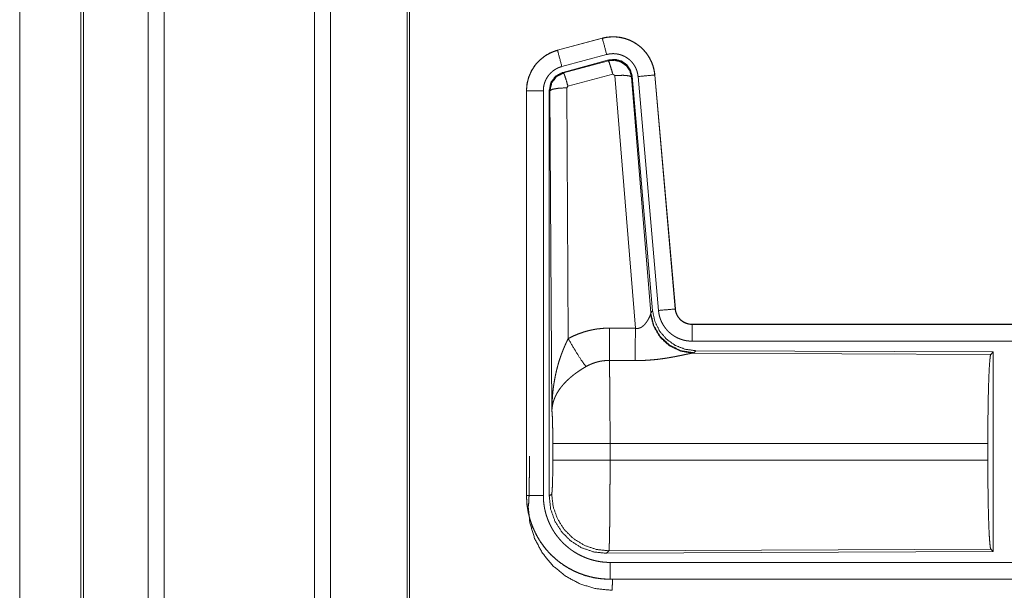
# Model space of a CAD drawing. Units: inches. Extents: x 110 to 169, y 37 to 165.
# Drawn here: x 142 to 145, y 54 to 55 of the extents above; entities that cross this region are included whole.
import ezdxf

# ---------------------------------------------------------------- set-up
doc = ezdxf.new("R2010")
doc.units = ezdxf.units.IN
doc.header["$MEASUREMENT"] = 0
doc.layers.add('CGM', color=7, linetype='Continuous', true_color=0xffffff)

msp = doc.modelspace()

# ---------------------------------------------------------------- linework, layer by layer
at = {"layer": 'CGM', "color": 2, "linetype": 'Continuous', "lineweight": 18}
for p, q in [((141.9911, 40.8088), (141.9911, 116.2084)), ((142.0389, 116.2108), (142.0389, 40.8063)), ((142.4871, 40.8063), (142.4871, 116.2108)), ((142.5349, 116.2071), (142.5349, 40.8101)), ((141.7905, 40.8682), (141.7905, 116.1489)), ((141.7978, 116.1514), (141.7978, 40.8658)), ((142.7632, 40.8633), (142.7632, 116.1539)), ((142.7706, 116.1489), (142.7706, 40.8682)), ((141.6077, 77.7338), (141.6077, 41.3855)), ((141.6078, 41.3855), (141.6078, 77.7338)), ((143.3451, 55.438), (143.2115, 55.4022)), ((143.2116, 55.4018), (143.3452, 55.4376)), ((143.3451, 55.438), (143.3452, 55.4376)), ((143.2115, 55.4022), (143.2116, 55.4018)), ((143.2245, 55.3535), (143.3581, 55.3893)), ((143.2276, 55.3361), (143.365, 55.373)), ((143.2297, 55.3346), (143.3633, 55.3706)), ((143.3633, 55.3706), (143.365, 55.373)), ((143.2276, 55.3361), (143.2297, 55.3346)), ((143.3763, 55.331), (143.2426, 55.295)), ((143.3825, 55.3266), (143.3763, 55.331)), ((143.4438, 54.5736), (143.3825, 55.3266)), ((143.434, 55.3247), (143.4323, 55.3223)), ((143.4323, 55.3223), (143.4895, 54.6192)), ((143.434, 55.3247), (143.4952, 54.6254)), ((143.4517, 55.3238), (143.5127, 54.6267)), ((143.5015, 55.3282), (143.5625, 54.6311)), ((143.5019, 55.3282), (143.5015, 55.3282)), ((143.5629, 54.6311), (143.5019, 55.3282)), ((143.2426, 55.295), (143.2389, 55.2901)), ((143.2389, 55.2901), (143.2435, 54.5428)), ((143.1189, 55.2815), (143.1193, 55.2815)), ((143.1189, 55.2815), (143.1189, 54.0753)), ((143.1193, 54.0753), (143.1193, 55.2815)), ((143.1693, 54.0753), (143.1693, 55.2815)), ((143.1869, 54.0729), (143.1869, 55.283)), ((143.1889, 55.2814), (143.1869, 55.283)), ((143.1948, 54.3283), (143.1889, 55.2814)), ((143.4888, 54.6145), (143.4895, 54.6192)), ((143.4895, 54.6192), (143.4952, 54.6254)), ((143.5629, 54.6311), (143.5625, 54.6311)), ((143.6126, 54.5855), (143.6126, 54.5851)), ((149.1441, 54.5855), (143.6126, 54.5855)), ((143.6126, 54.5851), (148.1042, 54.5851)), ((143.6126, 54.5351), (148.1042, 54.5351)), ((143.6183, 54.5007), (143.6146, 54.4996)), ((143.6146, 54.4996), (144.5037, 54.4957)), ((143.624, 54.5068), (143.6183, 54.5007)), ((143.624, 54.5068), (144.511, 54.503)), ((144.5037, 54.4957), (144.511, 54.503)), ((144.511, 54.503), (144.511, 53.908)), ((143.1975, 54.1806), (143.1975, 54.2304)), ((144.4947, 54.2304), (143.3682, 54.2304)), ((143.3682, 54.2304), (143.3682, 54.1806)), ((144.4947, 54.2304), (144.4947, 54.1806)), ((143.1276, 54.1426), (143.1276, 54.1924)), ((143.3682, 54.1806), (144.4947, 54.1806)), ((143.1189, 54.0753), (143.1193, 54.0753)), ((143.1869, 54.0729), (143.1942, 54.0802)), ((143.3648, 53.9104), (143.3575, 53.903)), ((144.5037, 53.9153), (143.3648, 53.9104)), ((144.511, 53.908), (144.5037, 53.9153)), ((144.511, 53.908), (143.3575, 53.903)), ((148.1042, 53.8759), (143.3688, 53.8759)), ((143.3688, 53.8255), (143.3688, 53.8259)), ((143.3688, 53.8259), (148.1042, 53.8259)), ((149.1441, 53.8255), (143.3688, 53.8255))]:
    msp.add_line(p, q, dxfattribs=at)
for points, knots in [([(143.5019, 55.3282), (143.5, 55.3417), (143.4966, 55.3549), (143.4918, 55.3676), (143.4856, 55.3798), (143.4782, 55.3912), (143.4695, 55.4017), (143.4598, 55.4112), (143.4491, 55.4196), (143.4375, 55.4268), (143.4253, 55.4327), (143.4124, 55.4372), (143.3991, 55.4403), (143.3856, 55.442), (143.372, 55.4421), (143.3584, 55.4408), (143.3451, 55.438)], [0, 0, 0.062522, 0.125017, 0.18755, 0.250071, 0.312542, 0.375008, 0.437513, 0.500001, 0.562483, 0.624958, 0.687406, 0.749916, 0.812436, 0.874931, 0.937483, 1, 1]), ([(143.3452, 55.4376), (143.3518, 55.4392), (143.3585, 55.4404), (143.3652, 55.4412), (143.372, 55.4417), (143.3787, 55.4418), (143.3856, 55.4416), (143.3873, 55.4414), (143.389, 55.4413), (143.3907, 55.4411), (143.3924, 55.4409), (143.3957, 55.4405), (143.3991, 55.4399), (143.4057, 55.4386), (143.4122, 55.4369), (143.4187, 55.4348), (143.425, 55.4324), (143.4266, 55.4317), (143.4282, 55.431), (143.4297, 55.4303), (143.4313, 55.4296), (143.4343, 55.4281), (143.4373, 55.4265), (143.4432, 55.4231), (143.4488, 55.4193), (143.4543, 55.4153), (143.4595, 55.411), (143.4608, 55.4098), (143.462, 55.4087), (143.4633, 55.4075), (143.4645, 55.4063), (143.4669, 55.4039), (143.4692, 55.4014), (143.4737, 55.3963), (143.4778, 55.391), (143.4817, 55.3854), (143.4852, 55.3796), (143.4861, 55.3782), (143.4869, 55.3767), (143.4877, 55.3752), (143.4885, 55.3736), (143.49, 55.3706), (143.4914, 55.3675), (143.494, 55.3612), (143.4962, 55.3548), (143.498, 55.3483), (143.4995, 55.3417), (143.5002, 55.3383), (143.5007, 55.335), (143.5011, 55.3316), (143.5015, 55.3282)], [0, 0, 0.031411, 0.062653, 0.093754, 0.124868, 0.156028, 0.187385, 0.195254, 0.20313, 0.211018, 0.218858, 0.234513, 0.250115, 0.281235, 0.312327, 0.343477, 0.374777, 0.382644, 0.390547, 0.398389, 0.406269, 0.421917, 0.437515, 0.468677, 0.499768, 0.530912, 0.562206, 0.570058, 0.577925, 0.585809, 0.593669, 0.609365, 0.624964, 0.656115, 0.687203, 0.718357, 0.749585, 0.757447, 0.765303, 0.773184, 0.781035, 0.796764, 0.812395, 0.843593, 0.874676, 0.905805, 0.937025, 0.952718, 0.96845, 0.984219, 1, 1]), ([(143.3581, 55.3893), (143.3471, 55.4306), (143.3452, 55.4376)], [0, 0, 0.854693, 1, 1]), ([(143.2115, 55.4022), (143.1923, 55.3953), (143.1744, 55.3854), (143.1584, 55.3727), (143.1447, 55.3576), (143.1336, 55.3404), (143.1255, 55.3217), (143.1206, 55.3019), (143.1189, 55.2815)], [0, 0, 0.125047, 0.250061, 0.375052, 0.500024, 0.62504, 0.75, 0.874991, 1, 1]), ([(143.1193, 55.2815), (143.1197, 55.2917), (143.121, 55.3018), (143.123, 55.3117), (143.1259, 55.3215), (143.1268, 55.3239), (143.1272, 55.3251), (143.1277, 55.3263), (143.1286, 55.3287), (143.1296, 55.331), (143.1317, 55.3357), (143.134, 55.3402), (143.1391, 55.3489), (143.145, 55.3573), (143.1466, 55.3593), (143.1482, 55.3613), (143.1499, 55.3632), (143.1516, 55.3651), (143.1551, 55.3688), (143.1587, 55.3724), (143.1664, 55.379), (143.1746, 55.385), (143.1756, 55.3857), (143.1767, 55.3864), (143.1778, 55.3871), (143.1789, 55.3877), (143.1811, 55.3891), (143.1833, 55.3903), (143.1878, 55.3927), (143.1924, 55.3949), (143.1971, 55.3969), (143.2018, 55.3987), (143.2042, 55.3996), (143.2067, 55.4003), (143.2079, 55.4007), (143.2091, 55.4011), (143.2097, 55.4013), (143.2104, 55.4014), (143.2107, 55.4015), (143.211, 55.4016), (143.2111, 55.4016), (143.2113, 55.4017), (143.2114, 55.4017), (143.2116, 55.4018)], [0, 0, 0.062694, 0.124931, 0.187149, 0.249752, 0.265521, 0.273358, 0.281223, 0.296899, 0.31251, 0.343721, 0.374809, 0.437056, 0.499567, 0.515279, 0.531034, 0.546707, 0.562356, 0.593611, 0.624687, 0.686946, 0.749385, 0.757252, 0.765142, 0.772989, 0.780883, 0.796593, 0.812321, 0.843595, 0.874776, 0.905988, 0.937209, 0.95285, 0.968553, 0.976402, 0.984238, 0.988146, 0.99213, 0.994039, 0.996026, 0.997025, 0.998013, 0.999012, 1, 1]), ([(143.2245, 55.3535), (143.2135, 55.3948), (143.2116, 55.4018)], [0, 0, 0.854751, 1, 1]), ([(143.3581, 55.3893), (143.3621, 55.3903), (143.3661, 55.391), (143.3701, 55.3915), (143.3742, 55.3918), (143.3782, 55.3919), (143.3823, 55.3917), (143.3833, 55.3916), (143.3843, 55.3915), (143.3854, 55.3914), (143.3864, 55.3913), (143.3884, 55.391), (143.3904, 55.3907), (143.3944, 55.3899), (143.3983, 55.3889), (143.4021, 55.3877), (143.4059, 55.3862), (143.4078, 55.3854), (143.4097, 55.3845), (143.4115, 55.3836), (143.4133, 55.3827), (143.4168, 55.3806), (143.4202, 55.3784), (143.4234, 55.376), (143.4266, 55.3734), (143.4281, 55.372), (143.4296, 55.3706), (143.431, 55.3692), (143.4324, 55.3677), (143.4351, 55.3646), (143.4375, 55.3614), (143.4398, 55.3581), (143.442, 55.3546), (143.4425, 55.3537), (143.443, 55.3528), (143.4435, 55.3519), (143.4439, 55.351), (143.4448, 55.3492), (143.4457, 55.3473), (143.4472, 55.3436), (143.4485, 55.3398), (143.4496, 55.3359), (143.4505, 55.3319), (143.4509, 55.3299), (143.4512, 55.3279), (143.4515, 55.3258), (143.4517, 55.3238)], [0, 0, 0.031384, 0.062614, 0.093682, 0.124783, 0.156011, 0.187357, 0.195182, 0.203119, 0.21096, 0.218818, 0.234464, 0.250077, 0.281126, 0.312268, 0.343473, 0.374753, 0.390442, 0.406203, 0.421845, 0.437468, 0.468637, 0.499723, 0.530847, 0.562156, 0.577921, 0.593671, 0.60931, 0.624919, 0.656099, 0.687227, 0.718332, 0.749552, 0.75744, 0.765279, 0.773158, 0.781035, 0.796745, 0.812419, 0.843574, 0.874668, 0.905776, 0.937043, 0.952707, 0.968468, 0.984207, 1, 1]), ([(143.1693, 55.2815), (143.1695, 55.2876), (143.1703, 55.2936), (143.1715, 55.2996), (143.1732, 55.3054), (143.1737, 55.3069), (143.1743, 55.3083), (143.1748, 55.3098), (143.1754, 55.3112), (143.1767, 55.3139), (143.1781, 55.3166), (143.1811, 55.3219), (143.1847, 55.3269), (143.1856, 55.3281), (143.1866, 55.3293), (143.1876, 55.3304), (143.1886, 55.3316), (143.1907, 55.3338), (143.1929, 55.3359), (143.1974, 55.3399), (143.2024, 55.3435), (143.2036, 55.3443), (143.205, 55.3451), (143.2063, 55.3459), (143.2076, 55.3467), (143.2103, 55.3481), (143.2131, 55.3494), (143.2187, 55.3517), (143.2245, 55.3535)], [0, 0, 0.062647, 0.124909, 0.187142, 0.249733, 0.265499, 0.281229, 0.296918, 0.312533, 0.34371, 0.374809, 0.437025, 0.499623, 0.515268, 0.531058, 0.546729, 0.562374, 0.593624, 0.62477, 0.68689, 0.749397, 0.765167, 0.780906, 0.796585, 0.812279, 0.843652, 0.874845, 0.937228, 1, 1]), ([(143.3633, 55.3706), (143.3823, 55.3722), (143.4008, 55.3673), (143.4164, 55.3563), (143.4274, 55.3407), (143.4323, 55.3223)], [0, 0, 0.199835, 0.399917, 0.599918, 0.799936, 1, 1]), ([(143.3763, 55.331), (143.3705, 55.351), (143.3658, 55.3652), (143.3633, 55.3706)], [0, 0, 0.499964, 0.857183, 1, 1]), ([(143.365, 55.373), (143.384, 55.3746), (143.4025, 55.3697), (143.4181, 55.3587), (143.429, 55.3431), (143.434, 55.3247)], [0, 0, 0.200066, 0.400029, 0.599927, 0.799936, 1, 1]), ([(143.1869, 55.283), (143.192, 55.3063), (143.2065, 55.3252), (143.2276, 55.3361)], [0, 0, 0.333293, 0.666642, 1, 1]), ([(143.1889, 55.2814), (143.1941, 55.3047), (143.2086, 55.3235), (143.2297, 55.3346)], [0, 0, 0.333371, 0.666682, 1, 1]), ([(143.2426, 55.295), (143.2368, 55.315), (143.2322, 55.3291), (143.2297, 55.3346)], [0, 0, 0.49989, 0.857205, 1, 1]), ([(143.3825, 55.3266), (143.4067, 55.3274), (143.4248, 55.3258), (143.4323, 55.3223)], [0, 0, 0.477984, 0.836785, 1, 1]), ([(143.4517, 55.3238), (143.4942, 55.3275), (143.5015, 55.3282)], [0, 0, 0.854568, 1, 1]), ([(143.2389, 55.2901), (143.2144, 55.2889), (143.1962, 55.2857), (143.1889, 55.2814)], [0, 0, 0.477044, 0.836496, 1, 1]), ([(143.1693, 55.2815), (143.1448, 55.2815), (143.1193, 55.2815)], [0, 0, 0.490099, 1, 1]), ([(143.4438, 54.5736), (143.4463, 54.5732), (143.449, 54.5731), (143.4503, 54.5731), (143.4516, 54.5732), (143.4528, 54.5734), (143.4541, 54.5737), (143.4553, 54.574), (143.4565, 54.5744), (143.4571, 54.5746), (143.4576, 54.5748), (143.4582, 54.575), (143.4588, 54.5753), (143.461, 54.5764), (143.463, 54.5776), (143.4649, 54.579), (143.4667, 54.5805), (143.4684, 54.582), (143.47, 54.5835), (143.4708, 54.5844), (143.4715, 54.5852), (143.4723, 54.586), (143.473, 54.5868), (143.4743, 54.5885), (143.4756, 54.5901), (143.478, 54.5935), (143.4802, 54.5968), (143.4807, 54.5977), (143.4812, 54.5985), (143.4817, 54.5993), (143.4821, 54.6002), (143.4831, 54.6018), (143.4839, 54.6034), (143.4854, 54.6064), (143.4868, 54.6094), (143.4871, 54.6101), (143.4874, 54.6108), (143.4877, 54.6114), (143.4879, 54.6121), (143.4884, 54.6133), (143.4888, 54.6145)], [0, 0, 0.039865, 0.07965, 0.099427, 0.119278, 0.138665, 0.158029, 0.177039, 0.195933, 0.20539, 0.214916, 0.224332, 0.233645, 0.270884, 0.307285, 0.342965, 0.378003, 0.412508, 0.446579, 0.463598, 0.480282, 0.496944, 0.513345, 0.54583, 0.577856, 0.640495, 0.701161, 0.716018, 0.730688, 0.745172, 0.759515, 0.787748, 0.815116, 0.867493, 0.916272, 0.927907, 0.939205, 0.950244, 0.960935, 0.981248, 1, 1]), ([(143.6146, 54.4996), (143.5783, 54.5054), (143.5452, 54.5214), (143.5178, 54.5465), (143.4984, 54.5784), (143.4888, 54.6145)], [0, 0, 0.197964, 0.39685, 0.597026, 0.798236, 1, 1]), ([(143.6183, 54.5007), (143.5805, 54.5065), (143.546, 54.5231), (143.5178, 54.549), (143.4984, 54.582), (143.4895, 54.6192)], [0, 0, 0.199963, 0.399961, 0.600023, 0.800025, 1, 1]), ([(143.4952, 54.6254), (143.5018, 54.5942), (143.5159, 54.5655), (143.5366, 54.5411), (143.5626, 54.5226), (143.5923, 54.5109), (143.624, 54.5068)], [0, 0, 0.166701, 0.333365, 0.500009, 0.666659, 0.833319, 1, 1]), ([(143.5127, 54.6267), (143.5552, 54.6304), (143.5625, 54.6311)], [0, 0, 0.854816, 1, 1]), ([(143.5127, 54.6267), (143.5132, 54.6221), (143.5139, 54.6175), (143.5149, 54.6129), (143.516, 54.6085), (143.5173, 54.604), (143.5189, 54.5997), (143.5198, 54.5975), (143.5207, 54.5953), (143.5211, 54.5943), (143.5216, 54.5932), (143.5221, 54.5921), (143.5226, 54.5911), (143.5248, 54.587), (143.5271, 54.583), (143.5297, 54.5791), (143.5323, 54.5753), (143.5352, 54.5717), (143.5382, 54.5681), (143.5398, 54.5664), (143.5415, 54.5647), (143.5431, 54.5631), (143.5448, 54.5615), (143.5483, 54.5584), (143.5519, 54.5556), (143.5557, 54.5528), (143.5596, 54.5503), (143.5616, 54.5491), (143.5636, 54.5479), (143.5646, 54.5474), (143.5656, 54.5468), (143.5667, 54.5463), (143.5677, 54.5457), (143.5719, 54.5437), (143.5762, 54.542), (143.5806, 54.5404), (143.585, 54.539), (143.5895, 54.5378), (143.594, 54.5369), (143.5963, 54.5365), (143.5986, 54.5361), (143.601, 54.5358), (143.6033, 54.5356), (143.608, 54.5352), (143.6126, 54.5351)], [0, 0, 0.031421, 0.062683, 0.093788, 0.124888, 0.155982, 0.18719, 0.202823, 0.218541, 0.226429, 0.234298, 0.242143, 0.250026, 0.281264, 0.312449, 0.34354, 0.3746, 0.405763, 0.437081, 0.452786, 0.468575, 0.484269, 0.499878, 0.53104, 0.562131, 0.593217, 0.624367, 0.640016, 0.655661, 0.663472, 0.671319, 0.679202, 0.687064, 0.718484, 0.749664, 0.780744, 0.811888, 0.842989, 0.874199, 0.889834, 0.905581, 0.921282, 0.937025, 0.968503, 1, 1]), ([(143.5625, 54.6311), (143.5631, 54.6264), (143.5641, 54.6219), (143.5648, 54.6197), (143.5656, 54.6175), (143.566, 54.6164), (143.5665, 54.6153), (143.567, 54.6142), (143.5675, 54.6132), (143.5697, 54.6091), (143.5723, 54.6053), (143.5738, 54.6034), (143.5753, 54.6017), (143.5761, 54.6008), (143.5769, 54.6), (143.5778, 54.5991), (143.5786, 54.5983), (143.5822, 54.5953), (143.586, 54.5927), (143.587, 54.5921), (143.588, 54.5915), (143.589, 54.591), (143.5901, 54.5904), (143.5922, 54.5894), (143.5944, 54.5885), (143.5988, 54.587), (143.6033, 54.586), (143.6056, 54.5856), (143.6079, 54.5853), (143.6091, 54.5852), (143.6103, 54.5851), (143.6115, 54.5851), (143.6126, 54.5851)], [0, 0, 0.062677, 0.124933, 0.155992, 0.18724, 0.202884, 0.218579, 0.234333, 0.250076, 0.312465, 0.374565, 0.405798, 0.437057, 0.452867, 0.468608, 0.484286, 0.499878, 0.562232, 0.624409, 0.639934, 0.655624, 0.671296, 0.687154, 0.718407, 0.749713, 0.811866, 0.874172, 0.905603, 0.937011, 0.952743, 0.968451, 0.984143, 1, 1]), ([(143.6126, 54.5855), (143.6034, 54.5864), (143.5945, 54.5889), (143.5863, 54.593), (143.5789, 54.5986), (143.5727, 54.6055), (143.5678, 54.6134), (143.5645, 54.622), (143.5629, 54.6311)], [0, 0, 0.125074, 0.25, 0.375074, 0.500024, 0.624988, 0.749987, 0.875036, 1, 1]), ([(143.6126, 54.5351), (143.6126, 54.5778), (143.6126, 54.5851)], [0, 0, 0.854667, 1, 1]), ([(143.2435, 54.5428), (143.2578, 54.5501), (143.2725, 54.5564), (143.2875, 54.5617), (143.3028, 54.5662), (143.3106, 54.568), (143.3185, 54.5696), (143.3225, 54.5704), (143.3265, 54.571), (143.3305, 54.5716), (143.3345, 54.5721), (143.3505, 54.5736), (143.3667, 54.574)], [0, 0, 0.125072, 0.249393, 0.373386, 0.497731, 0.560177, 0.622806, 0.654235, 0.685782, 0.717252, 0.748651, 0.874206, 1, 1]), ([(143.3661, 54.4777), (143.3663, 54.5009), (143.3667, 54.574)], [0, 0, 0.240403, 1, 1]), ([(143.4432, 54.4773), (143.4433, 54.5005), (143.4438, 54.5736)], [0, 0, 0.240543, 1, 1]), ([(143.1948, 54.3283), (143.1948, 54.3318), (143.1949, 54.3335), (143.1949, 54.3387), (143.195, 54.3422), (143.1952, 54.3491), (143.1956, 54.356), (143.1964, 54.3698), (143.1976, 54.3836), (143.1984, 54.3905), (143.1992, 54.3974), (143.2002, 54.4042), (143.2012, 54.4111), (143.2036, 54.4247), (143.2064, 54.4383), (143.208, 54.4451), (143.2096, 54.4519), (143.2114, 54.4586), (143.2132, 54.4653), (143.2172, 54.4786), (143.2217, 54.4918), (143.2229, 54.4951), (143.2241, 54.4984), (143.2253, 54.5016), (143.2266, 54.5049), (143.2291, 54.5113), (143.2318, 54.5177), (143.2346, 54.5241), (143.2375, 54.5304), (143.2404, 54.5366), (143.2435, 54.5428)], [0, 0, 0.015617, 0.023418, 0.046853, 0.06246, 0.093678, 0.124884, 0.187284, 0.249657, 0.280856, 0.312045, 0.343236, 0.374414, 0.436798, 0.499277, 0.53058, 0.561905, 0.593217, 0.624538, 0.687205, 0.749953, 0.765681, 0.781389, 0.797068, 0.812769, 0.84408, 0.875352, 0.906556, 0.937761, 0.96889, 1, 1]), ([(143.2435, 54.5428), (143.264, 54.5077), (143.2823, 54.4788), (143.2964, 54.4593)], [0, 0, 0.41124, 0.756847, 1, 1]), ([(143.6146, 54.4996), (143.6124, 54.4993), (143.6098, 54.4989), (143.6091, 54.4987), (143.6083, 54.4986), (143.6076, 54.4985), (143.6068, 54.4983), (143.6052, 54.498), (143.6035, 54.4977), (143.5999, 54.4969), (143.596, 54.4961), (143.5918, 54.4953), (143.5851, 54.4938), (143.5828, 54.4934), (143.5816, 54.4931), (143.5803, 54.4928), (143.5791, 54.4926), (143.5728, 54.4913), (143.5676, 54.4903), (143.5623, 54.4892), (143.5568, 54.4882), (143.5511, 54.4872), (143.5454, 54.4862), (143.5424, 54.4857), (143.5395, 54.4852), (143.5365, 54.4847), (143.5335, 54.4842), (143.5274, 54.4833), (143.5212, 54.4825), (143.5087, 54.4809), (143.4959, 54.4796), (143.4894, 54.4791), (143.4829, 54.4786), (143.4763, 54.4782), (143.4697, 54.4778), (143.4565, 54.4774), (143.4432, 54.4773)], [0, 0, 0.012738, 0.028044, 0.03224, 0.03652, 0.040955, 0.045541, 0.055032, 0.064995, 0.086314, 0.109193, 0.133697, 0.173341, 0.187241, 0.194311, 0.201524, 0.208745, 0.245807, 0.276473, 0.307951, 0.340237, 0.373323, 0.407129, 0.424357, 0.441654, 0.459164, 0.47674, 0.512157, 0.54798, 0.620852, 0.695286, 0.73301, 0.770776, 0.808662, 0.846673, 0.923092, 1, 1]), ([(144.4947, 54.2304), (144.4949, 54.2755), (144.4953, 54.3193), (144.4959, 54.3605), (144.4968, 54.3979), (144.4979, 54.4304), (144.4992, 54.4571), (144.5006, 54.4773), (144.5021, 54.4903), (144.5037, 54.4957)], [0, 0, 0.169676, 0.334432, 0.489475, 0.630315, 0.752868, 0.853599, 0.929604, 0.97876, 1, 1]), ([(143.3661, 54.4777), (143.3569, 54.4775), (143.3478, 54.4766), (143.3455, 54.4763), (143.3432, 54.476), (143.3409, 54.4756), (143.3387, 54.4752), (143.3342, 54.4742), (143.3298, 54.4731), (143.3211, 54.4705), (143.3126, 54.4673), (143.3044, 54.4636), (143.2964, 54.4593)], [0, 0, 0.126061, 0.251907, 0.28343, 0.314847, 0.346525, 0.377945, 0.440725, 0.503066, 0.6274, 0.751282, 0.875251, 1, 1]), ([(143.3661, 54.4777), (143.3662, 54.4736), (143.3663, 54.4691), (143.3664, 54.4668), (143.3664, 54.4644), (143.3665, 54.4619), (143.3666, 54.4593), (143.3668, 54.4484), (143.367, 54.4364), (143.3671, 54.4232), (143.3672, 54.4198), (143.3672, 54.4162), (143.3673, 54.409), (143.3675, 54.3939), (143.3676, 54.378), (143.3678, 54.3613), (143.3679, 54.3439), (143.3679, 54.335), (143.3679, 54.3304), (143.368, 54.3259), (143.368, 54.3074), (143.3682, 54.2695), (143.3682, 54.2501), (143.3682, 54.2476), (143.3682, 54.2427), (143.3682, 54.2353), (143.3682, 54.2304)], [0, 0, 0.016631, 0.034603, 0.044108, 0.05389, 0.063961, 0.074323, 0.118543, 0.167223, 0.220324, 0.234303, 0.248559, 0.277913, 0.339081, 0.403302, 0.470562, 0.540876, 0.577191, 0.595565, 0.614032, 0.688715, 0.841949, 0.920514, 0.930438, 0.9503, 0.980112, 1, 1]), ([(143.2964, 54.4593), (143.2909, 54.4562), (143.2856, 54.4529), (143.2803, 54.4495), (143.2751, 54.446), (143.2725, 54.4442), (143.2699, 54.4424), (143.2673, 54.4406), (143.2648, 54.4387), (143.2598, 54.435), (143.255, 54.4311), (143.2526, 54.4291), (143.2503, 54.4272), (143.248, 54.4252), (143.2457, 54.4232), (143.2414, 54.4191), (143.2372, 54.415), (143.2332, 54.4109), (143.2294, 54.4067), (143.2275, 54.4046), (143.2257, 54.4024), (143.2239, 54.4003), (143.2222, 54.3981), (143.2159, 54.3894), (143.2104, 54.3806), (143.208, 54.3762), (143.2057, 54.3717), (143.2047, 54.3695), (143.2037, 54.3673), (143.2028, 54.365), (143.2019, 54.3628), (143.1989, 54.3539), (143.1968, 54.3452), (143.1961, 54.3409), (143.1955, 54.3367), (143.1953, 54.3345), (143.1951, 54.3325), (143.195, 54.3314), (143.1949, 54.3304), (143.1948, 54.3283)], [0, 0, 0.036375, 0.072652, 0.108964, 0.145298, 0.163534, 0.181671, 0.199895, 0.218024, 0.254063, 0.289857, 0.307703, 0.325366, 0.342907, 0.360259, 0.394627, 0.428452, 0.461814, 0.494768, 0.511103, 0.527327, 0.54348, 0.559502, 0.621818, 0.681648, 0.710753, 0.739415, 0.753576, 0.767631, 0.781613, 0.79549, 0.849562, 0.901463, 0.926733, 0.951577, 0.963838, 0.975983, 0.98204, 0.988055, 1, 1]), ([(143.1975, 54.2304), (143.1974, 54.2571), (143.197, 54.2819), (143.1965, 54.303), (143.1957, 54.3188), (143.1948, 54.3283)], [0, 0, 0.272706, 0.525803, 0.741011, 0.90293, 1, 1]), ([(143.3682, 54.2304), (143.3311, 54.2304), (143.2638, 54.2304), (143.2163, 54.2304), (143.1975, 54.2304)], [0, 0, 0.217551, 0.611751, 0.890271, 1, 1]), ([(143.1942, 54.0802), (143.1952, 54.086), (143.1962, 54.1006), (143.1969, 54.1227), (143.1974, 54.1502), (143.1975, 54.1806)], [0, 0, 0.058253, 0.203986, 0.424044, 0.697886, 1, 1]), ([(143.3682, 54.1806), (143.3311, 54.1806), (143.2638, 54.1806), (143.2163, 54.1806), (143.1975, 54.1806)], [0, 0, 0.217551, 0.611751, 0.890271, 1, 1]), ([(143.3682, 54.1806), (143.3682, 54.1676), (143.3682, 54.1418), (143.3681, 54.129), (143.3681, 54.1164), (143.368, 54.1007), (143.368, 54.0945), (143.368, 54.0853), (143.3679, 54.0792), (143.3679, 54.0674), (143.3677, 54.0445), (143.3676, 54.0335), (143.3676, 54.0281), (143.3675, 54.0201), (143.3675, 54.0149), (143.3673, 54.0023), (143.3671, 53.9837), (143.3668, 53.9669), (143.3667, 53.9592), (143.3666, 53.9556), (143.3666, 53.9538), (143.3665, 53.9486), (143.3664, 53.9453), (143.3663, 53.9392), (143.3661, 53.9337), (143.366, 53.9287), (143.3658, 53.9243), (143.3657, 53.9223), (143.3656, 53.9204), (143.3656, 53.9196), (143.3656, 53.9187), (143.3655, 53.9179), (143.3655, 53.9172), (143.3653, 53.9145), (143.3651, 53.9125), (143.365, 53.9111), (143.3648, 53.9104)], [0, 0, 0.048241, 0.143603, 0.190748, 0.23752, 0.295467, 0.31848, 0.352572, 0.374958, 0.418913, 0.50362, 0.54436, 0.564326, 0.593771, 0.613051, 0.659512, 0.728327, 0.790436, 0.818956, 0.832578, 0.839214, 0.858378, 0.870483, 0.893092, 0.913596, 0.932018, 0.948333, 0.955709, 0.962543, 0.965764, 0.96885, 0.971792, 0.974601, 0.984387, 0.99188, 0.997078, 1, 1]), ([(144.5037, 53.9153), (144.5021, 53.9207), (144.5006, 53.9337), (144.4992, 53.9539), (144.4979, 53.9806), (144.4968, 54.0131), (144.4959, 54.0506), (144.4953, 54.0917), (144.4949, 54.1355), (144.4947, 54.1806)], [0, 0, 0.021229, 0.070385, 0.146391, 0.247123, 0.369678, 0.510532, 0.665576, 0.830322, 1, 1]), ([(143.1242, 54.0427), (143.1253, 54.0484), (143.1262, 54.063), (143.127, 54.085), (143.1274, 54.1124), (143.1276, 54.1426)], [0, 0, 0.058216, 0.20395, 0.423984, 0.697893, 1, 1]), ([(143.1189, 54.0753), (143.1201, 54.0509), (143.1237, 54.0266), (143.1297, 54.0028), (143.1379, 53.9797), (143.1484, 53.9576), (143.161, 53.9365), (143.1756, 53.9168), (143.1921, 53.8987), (143.2102, 53.8822), (143.2299, 53.8676), (143.251, 53.855), (143.2731, 53.8445), (143.2962, 53.8363), (143.32, 53.8303), (143.3442, 53.8267), (143.3688, 53.8255)], [0, 0, 0.06252, 0.125033, 0.187546, 0.250039, 0.312533, 0.375014, 0.43751, 0.499993, 0.562476, 0.624982, 0.687468, 0.749955, 0.812448, 0.874957, 0.937464, 1, 1]), ([(143.1693, 54.0753), (143.1448, 54.0753), (143.1193, 54.0753)], [0, 0, 0.490099, 1, 1]), ([(143.3688, 53.8259), (143.3564, 53.8262), (143.3442, 53.8271), (143.3322, 53.8286), (143.3201, 53.8307), (143.3083, 53.8334), (143.2965, 53.8366), (143.2935, 53.8375), (143.2906, 53.8385), (143.2877, 53.8394), (143.2848, 53.8405), (143.279, 53.8426), (143.2733, 53.8449), (143.2621, 53.8498), (143.2512, 53.8553), (143.2406, 53.8613), (143.2303, 53.8678), (143.2253, 53.8713), (143.2203, 53.8749), (143.2178, 53.8767), (143.2154, 53.8786), (143.213, 53.8805), (143.2106, 53.8824), (143.2013, 53.8905), (143.1924, 53.8989), (143.184, 53.9077), (143.1761, 53.9169), (143.1685, 53.9265), (143.1615, 53.9366), (143.1598, 53.9391), (143.1581, 53.9417), (143.1565, 53.9443), (143.1549, 53.947), (143.1518, 53.9523), (143.1488, 53.9576), (143.1433, 53.9685), (143.1384, 53.9797), (143.134, 53.991), (143.1301, 54.0026), (143.1284, 54.0085), (143.1269, 54.0144), (143.1254, 54.0204), (143.1241, 54.0265), (143.122, 54.0386), (143.1205, 54.0508), (143.12, 54.0569), (143.1196, 54.063), (143.1195, 54.0661), (143.1194, 54.0692), (143.1194, 54.0707), (143.1193, 54.0723), (143.1193, 54.073), (143.1193, 54.0738), (143.1193, 54.0742), (143.1193, 54.075), (143.1193, 54.0753)], [0, 0, 0.031414, 0.062638, 0.093745, 0.124841, 0.155935, 0.187171, 0.195031, 0.202887, 0.210742, 0.21863, 0.234334, 0.250009, 0.281197, 0.312296, 0.343376, 0.374511, 0.390131, 0.405787, 0.413607, 0.421482, 0.429355, 0.437224, 0.468587, 0.49978, 0.530866, 0.561939, 0.593098, 0.624363, 0.632225, 0.640096, 0.647955, 0.655821, 0.671518, 0.687158, 0.718331, 0.749425, 0.78052, 0.811669, 0.827302, 0.84298, 0.858714, 0.87445, 0.905846, 0.937189, 0.952857, 0.968541, 0.976399, 0.984254, 0.988185, 0.992124, 0.994093, 0.996062, 0.997042, 0.999011, 1, 1]), ([(143.3688, 53.8759), (143.3589, 53.8761), (143.3492, 53.8768), (143.3395, 53.878), (143.3299, 53.8797), (143.3204, 53.8818), (143.3109, 53.8844), (143.3086, 53.8852), (143.3063, 53.8859), (143.3039, 53.8867), (143.3016, 53.8875), (143.297, 53.8892), (143.2924, 53.8911), (143.2835, 53.895), (143.2748, 53.8994), (143.2663, 53.9042), (143.2581, 53.9094), (143.254, 53.9122), (143.25, 53.915), (143.2481, 53.9165), (143.2461, 53.918), (143.2442, 53.9195), (143.2423, 53.9211), (143.2348, 53.9275), (143.2277, 53.9342), (143.221, 53.9413), (143.2147, 53.9487), (143.2086, 53.9563), (143.203, 53.9644), (143.2016, 53.9664), (143.2003, 53.9685), (143.199, 53.9706), (143.1977, 53.9727), (143.1952, 53.9769), (143.1929, 53.9812), (143.1885, 53.9899), (143.1845, 53.9988), (143.181, 54.0079), (143.1779, 54.0172), (143.1766, 54.0219), (143.1753, 54.0266), (143.1742, 54.0314), (143.1731, 54.0363), (143.1715, 54.046), (143.1703, 54.0557), (143.1695, 54.0655), (143.1693, 54.0753)], [0, 0, 0.031427, 0.062638, 0.093749, 0.124832, 0.155963, 0.187177, 0.195008, 0.202867, 0.210756, 0.218638, 0.234332, 0.249997, 0.281217, 0.312296, 0.343378, 0.374501, 0.390114, 0.405782, 0.413626, 0.421487, 0.42934, 0.437239, 0.468575, 0.499771, 0.530862, 0.561946, 0.593104, 0.624385, 0.632228, 0.640087, 0.647955, 0.655836, 0.671516, 0.687169, 0.718336, 0.749432, 0.780524, 0.811673, 0.827308, 0.842983, 0.858717, 0.87446, 0.90585, 0.937195, 0.968553, 1, 1]), ([(143.3575, 53.903), (143.3195, 53.9071), (143.2835, 53.9196), (143.2511, 53.9398), (143.2241, 53.9667), (143.2038, 53.999), (143.1911, 54.035), (143.1869, 54.0729)], [0, 0, 0.142907, 0.285763, 0.428588, 0.57142, 0.714245, 0.857109, 1, 1]), ([(143.3648, 53.9104), (143.3269, 53.9145), (143.2909, 53.927), (143.2585, 53.9472), (143.2315, 53.9741), (143.2111, 54.0064), (143.1985, 54.0424), (143.1942, 54.0802)], [0, 0, 0.142838, 0.285697, 0.428574, 0.571465, 0.714325, 0.857178, 1, 1]), ([(143.1242, 54.0427), (143.1291, 53.994), (143.1433, 53.9471), (143.1664, 53.9039), (143.1975, 53.8661), (143.2354, 53.835), (143.2785, 53.8119), (143.3254, 53.7977), (143.3741, 53.7928)], [0, 0, 0.124961, 0.249956, 0.374984, 0.5, 0.625028, 0.75003, 0.87502, 1, 1]), ([(143.3688, 53.8759), (143.3688, 53.8514), (143.3688, 53.8259)], [0, 0, 0.490163, 1, 1]), ([(143.3754, 53.8255), (143.375, 53.8085), (143.3745, 53.7976), (143.3741, 53.7928)], [0, 0, 0.518339, 0.853565, 1, 1])]:
    msp.add_open_spline(points, degree=1, knots=knots, dxfattribs=at)
for points in [[(143.3667, 54.574), (143.4438, 54.5736)], [(143.4432, 54.4773), (143.3661, 54.4777)]]:
    msp.add_open_spline(points, degree=1, dxfattribs=at)

doc.saveas('drawing.dxf')
